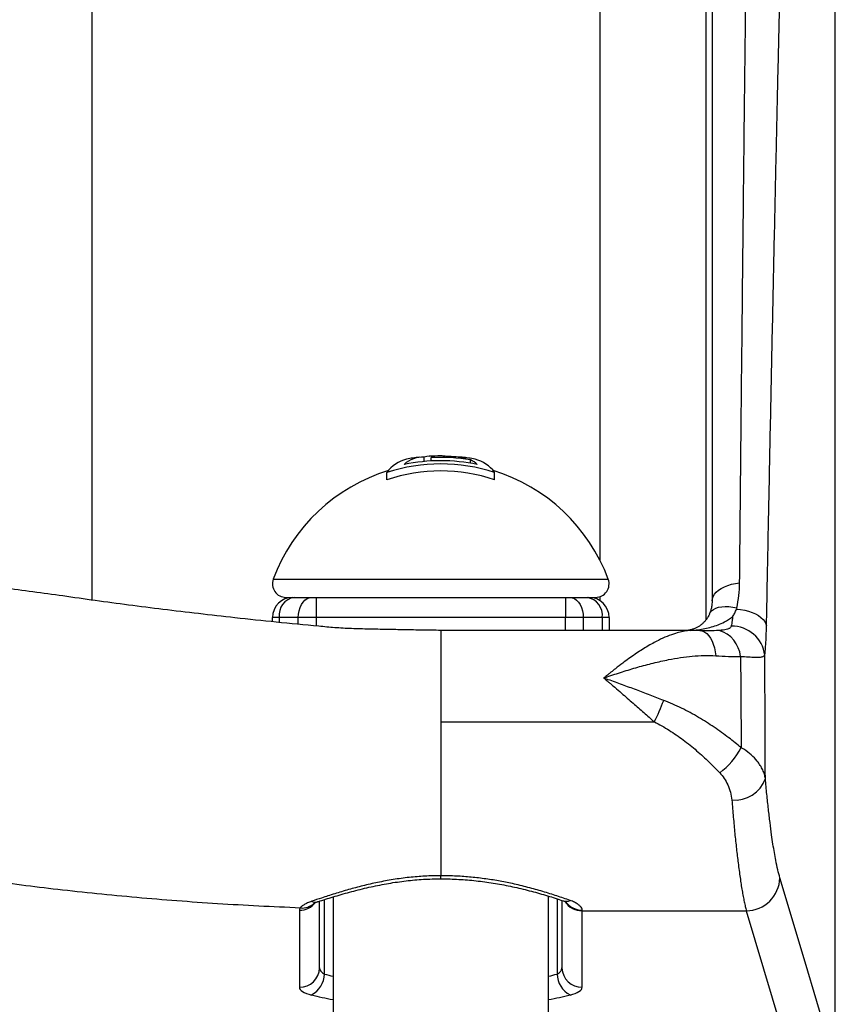
# Model space of a CAD drawing. Units: millimetres. Extents: x 0 to 420, y 0 to 297.
# Drawn here: x 264 to 276, y 145 to 159 of the extents above; entities that cross this region are included whole.
import ezdxf

# ---------------------------------------------------------------- set-up
doc = ezdxf.new("R2010")
doc.units = ezdxf.units.MM

msp = doc.modelspace()

# ---------------------------------------------------------------- linework, layer by layer
at = {"color": 8, "linetype": 'Continuous', "lineweight": 25}
for p, q in [((264.948, 150.559), (264.948, 174.082)), ((274.066, 150.269), (274.066, 169.57)), ((272.494, 151.143), (272.494, 168.798)), ((267.638, 150.868), (272.614, 150.868)), ((272.494, 150.547), (272.494, 150.61)), ((267.726, 150.299), (267.726, 150.227)), ((268.009, 150.199), (268.009, 150.299)), ((268.274, 150.299), (268.274, 150.174)), ((271.978, 150.109), (271.978, 150.299)), ((272.243, 150.299), (272.243, 150.109)), ((272.526, 150.109), (272.526, 150.299)), ((268.398, 145.007), (268.398, 146.113)), ((271.854, 146.124), (271.854, 145.007))]:
    msp.add_line(p, q, dxfattribs=at)
at = {"color": 7, "linetype": 'Continuous', "lineweight": 25}
for p, q in [((274.156, 171.694), (274.156, 150.546)), ((275.986, 143.707), (275.986, 167.479)), ((275.986, 143.676), (275.986, 167.469)), ((269.881, 152.617), (269.881, 152.68)), ((269.983, 152.624), (269.983, 152.674)), ((270.567, 152.591), (270.567, 152.642)), ((269.326, 152.345), (269.326, 152.455)), ((270.926, 152.345), (270.926, 152.455)), ((267.826, 150.599), (267.926, 150.599)), ((267.926, 150.599), (267.951, 150.599)), ((267.951, 150.599), (268.208, 150.599)), ((268.208, 150.599), (268.274, 150.599)), ((268.274, 150.599), (269.455, 150.599)), ((268.274, 150.599), (268.274, 150.299)), ((269.455, 150.599), (270.797, 150.599)), ((270.797, 150.599), (271.978, 150.599)), ((271.978, 150.599), (271.978, 150.299)), ((271.978, 150.599), (272.044, 150.599)), ((272.044, 150.599), (272.301, 150.599)), ((272.301, 150.599), (272.326, 150.599)), ((272.326, 150.599), (272.426, 150.599)), ((274.156, 150.546), (274.155, 150.54)), ((274.523, 150.442), (274.518, 150.425)), ((267.726, 150.299), (267.626, 150.299)), ((267.626, 150.237), (267.626, 150.299)), ((268.009, 150.299), (267.726, 150.299)), ((268.274, 150.299), (268.009, 150.299)), ((271.978, 150.299), (268.274, 150.299)), ((272.243, 150.299), (271.978, 150.299)), ((272.526, 150.299), (272.243, 150.299)), ((272.626, 150.299), (272.526, 150.299)), ((272.626, 150.299), (272.626, 150.109)), ((273.883, 150.109), (270.124, 150.109)), ((270.126, 150.107), (270.126, 150.107)), ((270.126, 149.4), (270.126, 149.393)), ((270.126, 148.749), (273.298, 148.749)), ((268.326, 145.097), (268.326, 146.09)), ((268.526, 146.152), (268.526, 120.207)), ((271.726, 120.195), (271.726, 146.164)), ((271.926, 146.101), (271.926, 145.097)), ((268.026, 145.955), (268.026, 144.81)), ((272.226, 145.946), (272.226, 145.955)), ((272.226, 144.81), (272.226, 145.946)), ((272.226, 145.946), (274.664, 145.946)), ((274.664, 145.946), (275.476, 143.234))]:
    msp.add_line(p, q, dxfattribs=at)
at = {"color": 7, "linetype": 'Continuous', "lineweight": 25, "flags": 128}
for points in [[(274.156, 150.546), (274.16, 150.58), (274.172, 150.614), (274.191, 150.646), (274.218, 150.677), (274.252, 150.706), (274.292, 150.733), (274.339, 150.756), (274.39, 150.776), (274.445, 150.793), (274.504, 150.805), (274.565, 150.814)], [(268.009, 150.299), (268.012, 150.351), (268.021, 150.401), (268.036, 150.449), (268.056, 150.491), (268.08, 150.528), (268.109, 150.558), (268.14, 150.58), (268.173, 150.594), (268.208, 150.599)], [(272.044, 150.599), (272.079, 150.594), (272.112, 150.58), (272.143, 150.558), (272.172, 150.528), (272.196, 150.491), (272.216, 150.449), (272.231, 150.401), (272.24, 150.351), (272.243, 150.299)], [(274.518, 150.425), (274.58, 150.419), (274.64, 150.408), (274.697, 150.394), (274.751, 150.375), (274.8, 150.354), (274.844, 150.329), (274.882, 150.302), (274.913, 150.272), (274.938, 150.241), (274.955, 150.208), (274.964, 150.175)], [(275.974, 143.725), (275.887, 144.017), (275.538, 145.182), (275.163, 146.437)]]:
    msp.add_lwpolyline(points, dxfattribs=at)
at = {"color": 8, "linetype": 'Continuous', "lineweight": 25, "flags": 128}
for points in [[(274.117, 150.355), (274.127, 150.373), (274.148, 150.399), (274.177, 150.421), (274.212, 150.439), (274.253, 150.452), (274.3, 150.46), (274.351, 150.463), (274.406, 150.461), (274.464, 150.454), (274.523, 150.442)], [(273.976, 150.106), (273.984, 150.106), (274.016, 150.098), (274.048, 150.083), (274.078, 150.06), (274.106, 150.03), (274.132, 149.993), (274.155, 149.95), (274.174, 149.902), (274.19, 149.849), (274.202, 149.792), (274.21, 149.732)]]:
    msp.add_lwpolyline(points, dxfattribs=at)
at = {"color": 7, "linetype": 'Continuous', "lineweight": 25}
for centre, radius, start, end in [((269.746, 152.145), 0.522, 104.3064, 143.5598), ((269.854, 152.29), 0.391, 85.9901, 133.8302), ((270.126, 149.945), 2.682, 78.3206, 101.6794), ((270.126, 149.945), 2.753, 96.6235, 100.6561), ((269.974, 152.367), 0.327, 80.0987, 106.4913), ((270.126, 149.945), 2.753, 90, 93.58), ((270.118, 152.334), 0.366, 103.8275, 111.6409), ((270.126, 149.945), 2.732, 80.7067, 93.0057), ((270.126, 149.945), 2.753, 89.5916, 90), ((270.143, 152.373), 0.325, 79.2638, 89.5753), ((270.126, 149.945), 2.748, 82.1425, 88.3779), ((270.406, 152.355), 0.327, 73.0401, 93.6873), ((270.126, 149.945), 2.753, 79.3439, 83.3765), ((270.325, 152.177), 0.524, 49.0019, 62.5001), ((270.506, 152.145), 0.522, 36.4402, 75.6936), ((270.126, 149.945), 2.653, 107.0173, 159.649), ((270.126, 149.945), 2.634, 72.3211, 107.6789), ((270.126, 149.945), 2.53, 71.5637, 108.4363), ((270.126, 149.945), 2.653, 20.351, 72.9827), ((267.826, 150.799), 0.2, 159.649, 270), ((272.426, 150.799), 0.2, 270, 20.351), ((267.926, 150.299), 0.3, 90, 180), ((267.993, 150.333), 0.269, 98.968, 187.2922), ((272.255, 150.33), 0.272, 353.3664, 80.3734), ((272.326, 150.299), 0.3, 0, 90), ((274.447, 149.678), 0.495, 7.1145, 90.7519), ((274.135, 149.68), 0.445, 5.5408, 73.6217), ((270.482, 150.161), 3.15, 333.3604, 339.7167), ((273.548, 148.935), 1.185, 307.4971, 331.3988), ((274.492, 148.073), 0.484, 264.9195, 340.0473), ((274.659, 146.449), 0.503, 270.5802, 358.6406), ((268.032, 145.104), 0.294, 268.8016, 358.6394), ((268.035, 145.016), 0.363, 298.1031, 358.5153), ((272.217, 145.016), 0.363, 181.4847, 241.8969), ((272.22, 145.104), 0.294, 181.3606, 271.1984)]:
    msp.add_arc(centre, radius, start, end, dxfattribs=at)
at = {"color": 8, "linetype": 'Continuous', "lineweight": 25}
for centre, radius, start, end in [((268.028, 146.259), 0.304, 269.6041, 321.5757), ((268.059, 146.266), 0.279, 265.7737, 312.059), ((268.261, 146.204), 0.129, 246.1276, 286.123), ((271.989, 146.214), 0.128, 252.79, 296.3518), ((272.224, 146.249), 0.303, 213.2969, 270.4515), ((272.224, 146.259), 0.304, 216.0057, 270.4412)]:
    msp.add_arc(centre, radius, start, end, dxfattribs=at)
at = {"color": 7, "linetype": 'Continuous', "lineweight": 25}
for centre, major_axis, ratio, start_param, end_param in [((268.526, 145.955), (0.5, 0), 0.297844, 2.921165, 3.141593), ((268.526, 145.097), (0.2, 0), 0.587817, 3.141593, 4.017891), ((271.726, 145.097), (0.2, 0), 0.587817, 5.406887, 6.283185), ((268.526, 144.81), (0.5, 0), 0.297844, 3.141593, 4.017891), ((271.726, 144.81), (0.5, 0), 0.297844, 5.406887, 6.283185)]:
    msp.add_ellipse(centre, major_axis=major_axis, ratio=ratio, start_param=start_param, end_param=end_param, dxfattribs=at)
at = {"color": 8, "linetype": 'Continuous', "lineweight": 25}
for centre, major_axis, ratio, start_param, end_param in [((270.126, 145.669), (2.7, 0), 0.319323, 4.017891, 4.078115), ((270.126, 145.669), (2.7, 0), 0.319323, 5.346663, 5.406887), ((270.126, 145.383), (3, 0), 0.297844, 4.017891, 4.149853), ((270.126, 145.383), (3, 0), 0.297844, 5.274925, 5.406887)]:
    msp.add_ellipse(centre, major_axis=major_axis, ratio=ratio, start_param=start_param, end_param=end_param, dxfattribs=at)
for points, knots in [([(274.964, 150.175), (274.968, 150.38), (274.976, 150.791), (274.988, 151.399), (275, 152.001), (275.013, 152.63), (275.026, 153.285), (275.04, 153.963), (275.054, 154.632), (275.068, 155.291), (275.082, 155.941), (275.095, 156.529), (275.106, 157.056), (275.117, 157.525), (275.127, 157.988), (275.137, 158.443), (275.148, 158.889), (275.158, 159.326), (275.168, 159.757), (275.18, 160.239), (275.192, 160.769), (275.206, 161.343), (275.22, 161.904), (275.234, 162.452), (275.248, 162.987), (275.262, 163.498), (275.275, 163.986), (275.288, 164.453), (275.301, 164.907), (275.313, 165.348), (275.326, 165.775), (275.337, 166.155), (275.347, 166.491), (275.356, 166.786), (275.365, 167.073), (275.374, 167.35), (275.383, 167.618), (275.392, 167.877), (275.4, 168.127), (275.41, 168.403), (275.421, 168.699), (275.432, 169.011), (275.444, 169.307), (275.455, 169.587), (275.466, 169.85), (275.477, 170.092), (275.487, 170.314), (275.497, 170.517), (275.506, 170.704), (275.516, 170.877), (275.525, 171.033), (275.533, 171.163), (275.541, 171.27), (275.547, 171.357), (275.553, 171.436), (275.56, 171.505), (275.566, 171.564), (275.571, 171.615), (275.577, 171.657), (275.583, 171.695), (275.59, 171.725), (275.598, 171.739), (275.605, 171.737), (275.611, 171.716), (275.617, 171.683), (275.621, 171.649), (275.622, 171.634)], [0, 0, 0, 0, 0.014695, 0.02939, 0.044099, 0.058808, 0.075999, 0.093192, 0.110383, 0.127627, 0.144872, 0.162116, 0.175124, 0.188133, 0.201151, 0.214169, 0.226978, 0.239787, 0.252606, 0.265424, 0.283497, 0.301571, 0.319643, 0.337777, 0.355912, 0.374045, 0.391235, 0.408426, 0.425615, 0.442857, 0.4601, 0.477342, 0.490349, 0.503356, 0.516373, 0.52939, 0.542198, 0.555005, 0.567823, 0.58064, 0.59871, 0.616782, 0.634853, 0.652985, 0.671118, 0.68925, 0.706438, 0.723627, 0.740815, 0.758056, 0.775298, 0.792539, 0.805545, 0.818551, 0.831567, 0.844583, 0.85739, 0.870196, 0.883013, 0.895829, 0.913898, 0.931969, 0.950039, 0.968169, 0.986302, 1, 1, 1, 1]), ([(273.835, 150.109), (273.873, 150.111), (273.945, 150.116), (274.048, 150.134), (274.147, 150.158), (274.245, 150.191), (274.351, 150.237), (274.42, 150.283), (274.459, 150.31)], [0, 0, 0, 0, 0.168841, 0.321807, 0.475331, 0.630971, 0.787576, 1, 1, 1, 1]), ([(270.126, 150.107), (270.126, 150.107), (270.126, 150.105), (270.126, 150.083), (270.126, 150.044), (270.126, 149.989), (270.126, 149.919), (270.126, 149.835), (270.126, 149.738), (270.126, 149.631), (270.126, 149.518), (270.126, 149.438), (270.126, 149.4)], [0, 0, 0, 0, 0.0796846, 0.1828063, 0.285928, 0.3890497, 0.4921714, 0.595293, 0.6984147, 0.8015364, 0.9046581, 1, 1, 1, 1]), ([(273.882, 150.108), (273.878, 150.108), (273.848, 150.11), (273.788, 150.104), (273.703, 150.089), (273.603, 150.063), (273.488, 150.022), (273.346, 149.957), (273.187, 149.869), (273.01, 149.755), (272.853, 149.643), (272.734, 149.551), (272.662, 149.494), (272.618, 149.459), (272.591, 149.437), (272.574, 149.423), (272.561, 149.413), (272.553, 149.406), (272.548, 149.402), (272.547, 149.401)], [0, 0, 0, 0, 0.009838, 0.077976, 0.147298, 0.216988, 0.313765, 0.411374, 0.538241, 0.666654, 0.798852, 0.876605, 0.923876, 0.95294, 0.970885, 0.981982, 0.988848, 0.99745, 1, 1, 1, 1]), ([(274.261, 150.107), (274.211, 150.105), (274.157, 150.102), (274.1, 150.103), (274.096, 150.103)], [0, 0, 0, 0, 0.92546, 1, 1, 1, 1]), ([(270.126, 146.422), (270.126, 146.422), (270.126, 146.419), (270.126, 146.432), (270.126, 146.455), (270.126, 146.467)], [0, 0, 0, 0, 0.102745, 0.551373, 1, 1, 1, 1])]:
    msp.add_open_spline(points, degree=3, knots=knots, dxfattribs=at)
at = {"color": 7, "linetype": 'Continuous', "lineweight": 25}
for points, knots in [([(274.565, 150.814), (274.567, 151.089), (274.573, 151.642), (274.581, 152.46), (274.589, 153.27), (274.597, 154.067), (274.605, 154.793), (274.611, 155.449), (274.618, 156.04), (274.624, 156.622), (274.63, 157.197), (274.636, 157.763), (274.643, 158.321), (274.649, 158.87), (274.653, 159.258), (274.656, 159.468), (274.656, 159.499), (274.656, 159.503)], [0, 0, 0, 0, 0.086908, 0.174963, 0.263058, 0.351274, 0.439532, 0.507882, 0.576252, 0.644678, 0.713123, 0.781778, 0.850452, 0.919183, 0.987934, 0.998598, 1, 1, 1, 1]), ([(270.126, 150.109), (270.036, 150.11), (269.857, 150.112), (269.59, 150.117), (269.325, 150.122), (269.063, 150.128), (268.803, 150.133), (268.55, 150.147), (268.183, 150.183), (267.686, 150.229), (267.091, 150.293), (266.53, 150.356), (266.003, 150.419), (265.492, 150.484), (264.996, 150.55), (264.527, 150.618), (264.073, 150.68), (263.634, 150.737), (263.201, 150.791), (262.777, 150.841), (262.363, 150.888), (261.935, 150.934), (261.504, 150.984), (261.067, 151.036), (260.65, 151.09), (260.379, 151.126), (260.247, 151.144)], [0, 0, 0, 0, 0.025484, 0.050741, 0.075771, 0.100574, 0.125148, 0.149241, 0.172687, 0.236236, 0.298543, 0.354083, 0.408551, 0.46193, 0.514202, 0.565355, 0.612102, 0.657763, 0.702186, 0.745239, 0.78681, 0.826883, 0.872565, 0.916636, 0.959109, 1, 1, 1, 1]), ([(274.523, 150.442), (274.535, 150.503), (274.558, 150.626), (274.563, 150.751), (274.565, 150.814)], [0, 0, 0, 0, 0.498161, 1, 1, 1, 1]), ([(274.155, 150.54), (274.155, 150.527), (274.155, 150.496), (274.147, 150.445), (274.134, 150.396), (274.121, 150.366), (274.116, 150.355)], [0, 0, 0, 0, 0.202509, 0.510693, 0.812253, 1, 1, 1, 1]), ([(274.459, 150.31), (274.46, 150.31), (274.471, 150.328), (274.492, 150.364), (274.51, 150.405), (274.518, 150.425)], [0, 0, 0, 0, 0.0159736, 0.5056368, 1, 1, 1, 1]), ([(274.117, 150.355), (274.116, 150.353), (274.111, 150.338), (274.097, 150.313), (274.076, 150.278), (274.05, 150.245), (274.019, 150.213), (273.985, 150.184), (273.949, 150.16), (273.908, 150.14), (273.865, 150.124), (273.826, 150.113), (273.799, 150.11), (273.789, 150.109)], [0, 0, 0, 0, 0.00794, 0.077081, 0.155422, 0.244213, 0.343546, 0.451799, 0.565566, 0.682458, 0.808912, 0.931183, 1, 1, 1, 1]), ([(274.459, 150.31), (274.458, 150.29), (274.454, 150.254), (274.448, 150.209), (274.443, 150.185), (274.44, 150.174)], [0, 0, 0, 0, 0.36028, 0.678282, 1, 1, 1, 1]), ([(274.44, 150.174), (274.44, 150.173), (274.438, 150.166), (274.432, 150.152), (274.417, 150.14), (274.395, 150.128), (274.366, 150.119), (274.318, 150.111), (274.281, 150.109), (274.261, 150.107)], [0, 0, 0, 0, 0.005614, 0.166029, 0.326365, 0.395734, 0.58681, 0.77832, 1, 1, 1, 1]), ([(274.938, 149.74), (274.941, 149.759), (274.946, 149.799), (274.951, 149.869), (274.956, 149.94), (274.959, 150.012), (274.962, 150.09), (274.963, 150.146), (274.964, 150.175)], [0, 0, 0, 0, 0.193513, 0.389273, 0.539768, 0.690262, 0.845131, 1, 1, 1, 1]), ([(273.976, 150.106), (273.952, 150.107), (273.921, 150.109), (273.89, 150.108), (273.882, 150.108)], [0, 0, 0, 0, 0.749708, 1, 1, 1, 1]), ([(274.096, 150.103), (274.085, 150.103), (274.055, 150.103), (274.015, 150.104), (273.984, 150.106), (273.976, 150.107)], [0, 0, 0, 0, 0.273345, 0.80283, 1, 1, 1, 1]), ([(272.547, 149.401), (272.548, 149.402), (272.565, 149.407), (272.657, 149.439), (272.824, 149.495), (273.053, 149.564), (273.282, 149.625), (273.494, 149.673), (273.688, 149.707), (273.864, 149.728), (274.039, 149.739), (274.153, 149.734), (274.21, 149.732)], [0, 0, 0, 0, 0.00278, 0.02886, 0.162067, 0.295269, 0.431138, 0.566994, 0.6741, 0.781194, 0.890612, 1, 1, 1, 1]), ([(274.21, 149.732), (274.274, 149.728), (274.402, 149.72), (274.519, 149.722), (274.578, 149.723)], [0, 0, 0, 0, 0.497782, 1, 1, 1, 1]), ([(274.578, 149.723), (274.619, 149.721), (274.698, 149.715), (274.791, 149.711), (274.864, 149.711), (274.917, 149.719), (274.931, 149.733), (274.938, 149.74)], [0, 0, 0, 0, 0.20032, 0.388107, 0.580734, 0.787375, 1, 1, 1, 1]), ([(274.578, 149.723), (274.58, 149.476), (274.584, 149.024), (274.587, 148.572), (274.588, 148.368)], [0, 0, 0, 0, 0.5481961, 1, 1, 1, 1]), ([(274.947, 147.908), (274.946, 148.2), (274.944, 148.81), (274.94, 149.421), (274.938, 149.74)], [0, 0, 0, 0, 0.478631, 1, 1, 1, 1]), ([(270.126, 149.393), (270.126, 149.35), (270.126, 149.265), (270.126, 149.133), (270.126, 149.002), (270.126, 148.873), (270.126, 148.79), (270.126, 148.749)], [0, 0, 0, 0, 0.202959, 0.402219, 0.601479, 0.80074, 1, 1, 1, 1]), ([(273.437, 149.069), (273.37, 149.095), (273.235, 149.147), (273.03, 149.225), (272.823, 149.302), (272.666, 149.359), (272.575, 149.391), (272.552, 149.399), (272.548, 149.401), (272.547, 149.401)], [0, 0, 0, 0, 0.228665, 0.458318, 0.690814, 0.924216, 0.986087, 0.99469, 1, 1, 1, 1]), ([(272.547, 149.401), (272.548, 149.4), (272.553, 149.396), (272.561, 149.39), (272.572, 149.38), (272.588, 149.367), (272.614, 149.346), (272.655, 149.311), (272.722, 149.254), (272.834, 149.157), (272.978, 149.031), (273.141, 148.887), (273.245, 148.795), (273.298, 148.749)], [0, 0, 0, 0, 0.004698, 0.019328, 0.031228, 0.050459, 0.081555, 0.131906, 0.213732, 0.348035, 0.57488, 0.786442, 1, 1, 1, 1]), ([(274.588, 148.368), (274.527, 148.417), (274.399, 148.522), (274.188, 148.673), (273.955, 148.821), (273.747, 148.934), (273.572, 149.015), (273.482, 149.051), (273.437, 149.069)], [0, 0, 0, 0, 0.1809756, 0.3821809, 0.5845918, 0.7913281, 0.895667, 1, 1, 1, 1]), ([(270.126, 148.749), (270.126, 148.639), (270.126, 148.421), (270.126, 148.106), (270.126, 147.805), (270.126, 147.519), (270.126, 147.249), (270.126, 147.012), (270.126, 146.806), (270.126, 146.627), (270.126, 146.52), (270.126, 146.467)], [0, 0, 0, 0, 0.118074, 0.236147, 0.354221, 0.472295, 0.590368, 0.708442, 0.805628, 0.902814, 1, 1, 1, 1]), ([(273.298, 148.749), (273.335, 148.73), (273.411, 148.691), (273.556, 148.605), (273.731, 148.484), (273.929, 148.324), (274.109, 148.16), (274.218, 148.048), (274.269, 147.995)], [0, 0, 0, 0, 0.099525, 0.19906, 0.400275, 0.606855, 0.814788, 1, 1, 1, 1]), ([(274.947, 147.908), (274.943, 147.929), (274.935, 147.972), (274.91, 148.038), (274.874, 148.104), (274.82, 148.179), (274.741, 148.261), (274.657, 148.326), (274.601, 148.36), (274.588, 148.368)], [0, 0, 0, 0, 0.129884, 0.25977, 0.39479, 0.529808, 0.729416, 0.933827, 1, 1, 1, 1]), ([(274.269, 147.995), (274.292, 147.968), (274.34, 147.912), (274.393, 147.813), (274.433, 147.705), (274.444, 147.629), (274.449, 147.59)], [0, 0, 0, 0, 0.2264166, 0.4587885, 0.7261784, 1, 1, 1, 1]), ([(275.163, 146.437), (275.152, 146.474), (275.132, 146.548), (275.105, 146.678), (275.081, 146.809), (275.06, 146.934), (275.039, 147.082), (275.016, 147.254), (274.992, 147.455), (274.969, 147.672), (274.954, 147.829), (274.947, 147.908)], [0, 0, 0, 0, 0.133975, 0.267949, 0.359853, 0.451831, 0.543735, 0.656649, 0.769564, 0.884782, 1, 1, 1, 1]), ([(274.449, 147.59), (274.456, 147.504), (274.471, 147.332), (274.493, 147.091), (274.517, 146.864), (274.539, 146.683), (274.557, 146.543), (274.572, 146.437), (274.586, 146.338), (274.602, 146.245), (274.617, 146.159), (274.633, 146.079), (274.649, 146.008), (274.659, 145.967), (274.664, 145.946)], [0, 0, 0, 0, 0.112625, 0.225808, 0.34072, 0.456224, 0.522989, 0.589755, 0.656985, 0.724215, 0.792908, 0.861602, 0.930801, 1, 1, 1, 1]), ([(268.038, 145.987), (267.833, 145.996), (267.422, 146.014), (266.811, 146.049), (266.207, 146.092), (265.609, 146.141), (265.018, 146.197), (264.447, 146.259), (263.896, 146.326), (263.363, 146.397), (262.84, 146.475), (262.326, 146.558), (261.993, 146.618), (261.826, 146.648)], [0, 0, 0, 0, 0.093567, 0.18698, 0.280277, 0.373493, 0.466666, 0.559831, 0.647696, 0.735615, 0.823618, 0.911735, 1, 1, 1, 1]), ([(270.126, 146.467), (270.126, 146.467), (270.047, 146.467), (269.89, 146.462), (269.654, 146.443), (269.418, 146.411), (269.188, 146.368), (268.967, 146.318), (268.754, 146.26), (268.549, 146.199), (268.366, 146.14), (268.257, 146.103), (268.209, 146.087)], [0, 0, 0, 0, 0.0000056, 0.1106676, 0.2213364, 0.3361675, 0.4510155, 0.5640191, 0.6770328, 0.7930556, 0.9090839, 1, 1, 1, 1]), ([(268.296, 146.081), (268.3, 146.082), (268.338, 146.094), (268.415, 146.118), (268.527, 146.152), (268.647, 146.188), (268.771, 146.223), (268.897, 146.256), (269.025, 146.287), (269.155, 146.316), (269.285, 146.341), (269.415, 146.364), (269.545, 146.382), (269.674, 146.398), (269.803, 146.409), (269.932, 146.417), (270.04, 146.42), (270.104, 146.42), (270.126, 146.42)], [0, 0, 0, 0, 0.008124, 0.075566, 0.145376, 0.219213, 0.292077, 0.364033, 0.435159, 0.505545, 0.575107, 0.643197, 0.709671, 0.775128, 0.839805, 0.903941, 0.967788, 1, 1, 1, 1]), ([(272.046, 146.1), (271.982, 146.122), (271.853, 146.167), (271.643, 146.233), (271.422, 146.295), (271.202, 146.348), (270.984, 146.391), (270.771, 146.424), (270.553, 146.449), (270.362, 146.462), (270.22, 146.466), (270.151, 146.467), (270.126, 146.467)], [0, 0, 0, 0, 0.121146, 0.242724, 0.364259, 0.485346, 0.589579, 0.69417, 0.798721, 0.9029, 0.964952, 1, 1, 1, 1]), ([(270.126, 146.42), (270.14, 146.42), (270.197, 146.421), (270.297, 146.418), (270.426, 146.411), (270.555, 146.402), (270.683, 146.388), (270.811, 146.372), (270.938, 146.352), (271.065, 146.329), (271.192, 146.304), (271.318, 146.275), (271.442, 146.244), (271.564, 146.212), (271.683, 146.177), (271.798, 146.142), (271.888, 146.113), (271.938, 146.097), (271.951, 146.092)], [0, 0, 0, 0, 0.020171, 0.084827, 0.149228, 0.213874, 0.278772, 0.344181, 0.410371, 0.477609, 0.546102, 0.615686, 0.685936, 0.756791, 0.828209, 0.900134, 0.972503, 1, 1, 1, 1]), ([(268.209, 146.087), (268.187, 146.079), (268.145, 146.063), (268.096, 146.037), (268.06, 146.012), (268.044, 145.995), (268.038, 145.987), (268.038, 145.987)], [0, 0, 0, 0, 0.256143, 0.519371, 0.757145, 0.999966, 1, 1, 1, 1]), ([(268.244, 146.059), (268.244, 146.059), (268.244, 146.06), (268.251, 146.063), (268.264, 146.069), (268.279, 146.075), (268.292, 146.079), (268.297, 146.081)], [0, 0, 0, 0, 0.164715, 0.380969, 0.601676, 0.846534, 1, 1, 1, 1]), ([(271.951, 146.092), (271.952, 146.092), (271.962, 146.089), (271.975, 146.083), (271.989, 146.077), (271.997, 146.073), (271.998, 146.072), (271.998, 146.072)], [0, 0, 0, 0, 0.041561, 0.295175, 0.537888, 0.799355, 1, 1, 1, 1]), ([(272.226, 145.955), (272.225, 145.965), (272.222, 145.984), (272.199, 146.014), (272.163, 146.044), (272.114, 146.073), (272.069, 146.091), (272.046, 146.1)], [0, 0, 0, 0, 0.196497, 0.398051, 0.591936, 0.790953, 1, 1, 1, 1])]:
    msp.add_open_spline(points, degree=3, knots=knots, dxfattribs=at)

doc.saveas('drawing.dxf')
